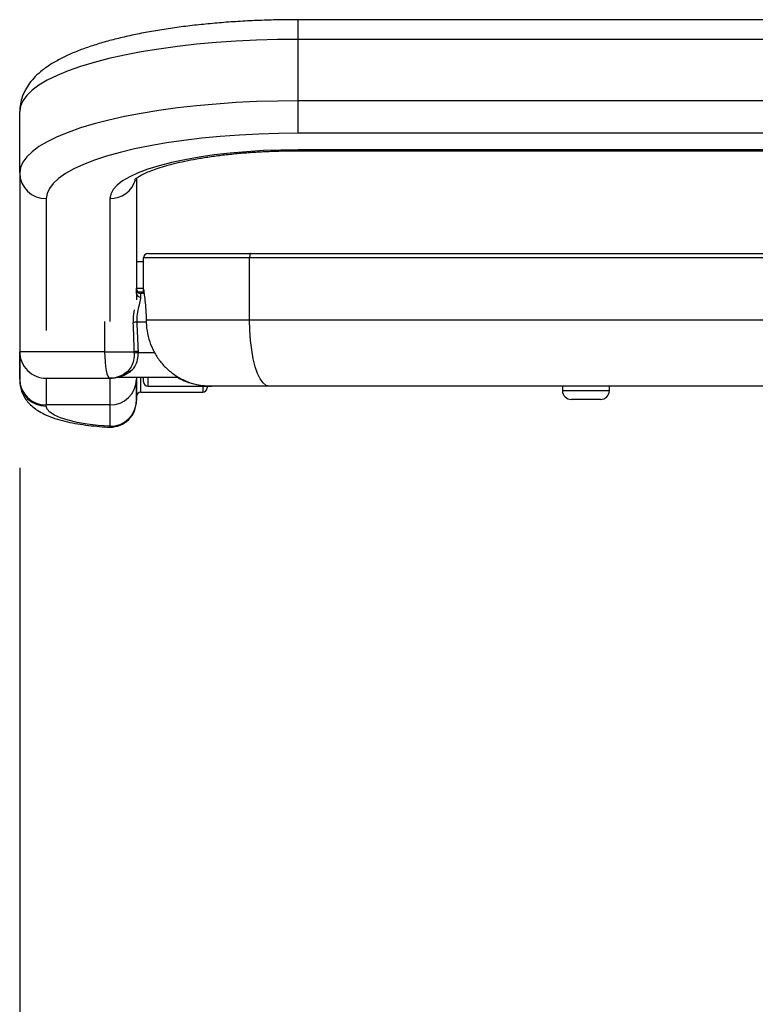
# Model space of a CAD drawing. Units: millimetres. Extents: x 0 to 297, y 0 to 210.
# Drawn here: x 29 to 37, y 108 to 119 of the extents above; entities that cross this region are included whole.
import ezdxf

# ---------------------------------------------------------------- set-up
doc = ezdxf.new("R2010")
doc.units = ezdxf.units.MM
doc.linetypes.add('SLD-Solid', pattern=[0])
doc.layers.add('DEFAULT', color=179, linetype='SLD-Solid')
doc.styles.add('SLDTEXTSTYLE2', font='GOTHIC.TTF', dxfattribs={"width": 0.913})
doc.dimstyles.new('SLDDIMSTYLE0', dxfattribs={"dimtxt": 3.5, "dimasz": 3.302, "dimexe": 0, "dimexo": 0.0625, "dimgap": 0.875, "dimtad": 1, "dimdec": 0, "dimlfac": 20, "dimrnd": 1e-09, "dimzin": 12, "dimdsep": 46, "dimtxsty": 'SLDTEXTSTYLE2', "dimsah": 1, "dimcen": 0.09, "dimadec": 0, "dimazin": 3, "dimtfac": 1, "dimtdec": 0, "dimtmove": 0, "dimatfit": 0, "dimfxl": 0, "dimfrac": 2, "dimtolj": 1, "dimtzin": 12, "dimarcsym": 0})

# ---------------------------------------------------------------- blocks, each defined once
blk = doc.blocks.new('_D')
at = {"layer": 'DEFAULT'}
for p, q in [((29.129, 113.709), (29.129, 80.647)), ((51.949, 113.709), (51.949, 80.647)), ((51.949, 81.647), (29.129, 81.647))]:
    blk.add_line(p, q, dxfattribs=at)
for points in [[(29.129, 81.647), (32.431, 81.139), (32.431, 82.155)], [(51.949, 81.647), (48.647, 82.155), (48.647, 81.139)]]:
    blk.add_solid(points, dxfattribs=at)
at = {"layer": 'DEFAULT', "insert": (36.455, 86.118), "char_height": 3.5, "attachment_point": 1, "rotation": 0, "style": 'SLDTEXTSTYLE2'}
blk.add_mtext('456', dxfattribs=at)

msp = doc.modelspace()

# ---------------------------------------------------------------- linework, layer by layer
at = {"color": 7, "linetype": 'SLD-Solid', "lineweight": 25}
for p, q in [((48.80163, 118.775257), (32.276631, 118.775257)), ((32.276631, 117.85763), (32.276631, 118.553021)), ((48.80163, 118.553021), (32.276631, 118.553021)), ((32.276631, 117.49012), (32.276631, 117.85763)), ((48.80163, 117.85763), (32.276631, 117.85763)), ((29.129131, 117.041765), (29.129131, 117.737156)), ((48.80163, 117.49012), (32.276631, 117.49012)), ((48.801631, 117.303489), (32.276631, 117.303489)), ((32.276631, 117.293236), (48.801631, 117.293236)), ((29.129131, 117.041765), (29.129132, 115.343322)), ((30.449131, 116.983928), (30.449132, 115.740582)), ((30.449132, 116.040581), (30.529132, 116.040581)), ((31.727574, 116.080582), (30.529132, 116.080582)), ((30.529132, 115.727518), (30.529132, 116.080582)), ((30.579132, 116.130581), (31.742342, 116.130581)), ((49.331159, 116.080582), (31.727574, 116.080582)), ((31.727574, 115.380582), (31.727574, 116.080582)), ((31.742342, 116.130581), (49.31639, 116.130581)), ((29.129132, 115.740582), (29.129132, 115.020582)), ((30.449132, 115.740582), (30.449134, 115.740582)), ((30.449132, 115.740582), (30.449132, 115.730475)), ((30.449132, 115.679797), (30.449132, 115.740582)), ((30.449132, 115.730475), (30.449132, 115.679797)), ((30.449134, 115.740582), (30.449134, 115.730058)), ((30.529133, 115.695582), (30.46332, 115.695582)), ((30.529132, 115.680475), (30.529132, 115.730582)), ((30.529133, 115.680475), (30.529133, 115.693286)), ((30.534708, 115.680475), (30.499132, 115.680475)), ((30.55818, 115.380582), (31.727574, 115.380582)), ((31.727574, 115.380582), (49.331159, 115.380582)), ((29.129132, 115.020582), (29.129133, 114.708874)), ((30.089132, 115.020582), (29.129132, 115.020582)), ((29.129133, 114.708874), (29.129133, 115.020582)), ((30.089132, 115.020582), (30.424669, 115.020582)), ((29.129133, 114.708874), (29.129133, 114.695901)), ((29.429132, 114.720581), (30.149132, 114.720581)), ((30.235005, 114.733134), (30.263026, 114.743042)), ((30.2425, 114.733091), (30.923982, 114.733091)), ((30.449133, 114.733091), (30.449133, 114.708874)), ((30.449133, 114.467324), (30.449133, 114.708874)), ((30.449133, 114.708874), (30.449133, 114.512718)), ((30.579132, 114.630581), (31.279133, 114.630581)), ((31.249133, 114.628556), (31.249133, 114.612272)), ((31.299789, 114.630581), (31.279132, 114.630581)), ((31.949089, 114.630581), (31.299789, 114.630581)), ((49.10963, 114.630581), (31.949089, 114.630581)), ((34.304137, 114.630581), (34.304135, 114.630581)), ((35.264135, 114.630581), (35.264135, 114.580582)), ((35.794135, 114.580582), (35.794135, 114.630581)), ((35.794136, 114.580582), (35.794136, 114.630581)), ((30.449133, 114.526032), (30.449133, 114.467324)), ((30.499133, 114.562145), (31.199133, 114.562145)), ((35.694135, 114.480582), (35.364135, 114.480582)), ((30.149132, 114.419128), (29.429133, 114.419128)), ((29.429133, 114.406155), (29.429133, 114.419128)), ((30.149132, 114.419128), (30.149133, 114.177579))]:
    msp.add_line(p, q, dxfattribs=at)
at = {"color": 8, "linetype": 'SLD-Solid', "lineweight": 25}
for p, q in [((32.276631, 118.553021), (32.276631, 118.775257)), ((32.276631, 117.293236), (32.276631, 117.303489)), ((30.449131, 116.983928), (30.450007, 115.606694)), ((29.429131, 116.752019), (29.429132, 115.25916)), ((30.149131, 116.752019), (30.149132, 115.363316)), ((30.449134, 115.740582), (30.529132, 115.740582)), ((30.499132, 115.637037), (30.499132, 115.680475)), ((30.089132, 115.361689), (30.089132, 115.020582)), ((30.560282, 115.354313), (30.456576, 115.354313)), ((30.655792, 115.006928), (30.470762, 115.006928)), ((29.429133, 114.720581), (29.429133, 114.419128)), ((30.149132, 114.720581), (30.149132, 114.419128)), ((30.449133, 114.733091), (30.449133, 114.708874)), ((30.499133, 114.562145), (30.499133, 114.733091)), ((30.579132, 114.733091), (30.579132, 114.630581)), ((31.199133, 114.630581), (31.199133, 114.562145)), ((35.264135, 114.580582), (35.794135, 114.580582))]:
    msp.add_line(p, q, dxfattribs=at)
at = {"color": 7, "linetype": 'SLD-Solid', "lineweight": 25, "flags": 128}
for points in [[(32.276631, 118.553021), (32.041417, 118.55074), (31.80752, 118.543908), (31.576246, 118.532565), (31.348889, 118.516774), (31.12672, 118.496624), (30.910982, 118.472224), (30.70288, 118.443716), (30.503581, 118.411255), (30.314196, 118.375026), (30.135787, 118.335228), (29.96935, 118.292086), (29.815816, 118.24584), (29.676044, 118.19675), (29.550816, 118.145089), (29.440832, 118.091147), (29.346705, 118.035226), (29.268965, 117.977637), (29.208046, 117.918704), (29.164286, 117.858756), (29.137932, 117.798126), (29.129131, 117.737156)], [(32.276631, 117.85763), (32.041417, 117.855349), (31.80752, 117.848517), (31.576245, 117.837174), (31.348889, 117.821383), (31.12672, 117.801233), (30.910982, 117.776833), (30.70288, 117.748325), (30.503581, 117.715864), (30.314196, 117.679635), (30.135787, 117.639837), (29.96935, 117.596695), (29.815816, 117.550449), (29.676044, 117.501359), (29.550816, 117.449698), (29.440832, 117.395756), (29.346705, 117.339835), (29.268965, 117.282246), (29.208045, 117.223312), (29.164286, 117.163365), (29.137932, 117.102735), (29.129131, 117.041765)], [(32.276631, 117.49012), (32.053218, 117.487845), (31.831183, 117.481033), (31.611895, 117.469726), (31.396704, 117.453995), (31.186939, 117.433935), (30.983892, 117.409672), (30.788816, 117.381354), (30.602912, 117.349155), (30.427327, 117.313276), (30.263144, 117.273936), (30.111375, 117.231378), (29.972955, 117.185864), (29.848738, 117.137676), (29.73949, 117.087111), (29.645883, 117.034478), (29.568497, 116.980106), (29.507808, 116.924326), (29.464188, 116.867484), (29.437909, 116.80993), (29.429131, 116.752019)], [(32.276631, 117.303489), (32.080329, 117.301136), (31.885704, 117.2941), (31.694412, 117.282437), (31.508089, 117.26625), (31.328322, 117.245676), (31.156646, 117.220889), (30.994526, 117.192101), (30.843343, 117.15956), (30.704389, 117.123543), (30.578849, 117.084354), (30.467794, 117.042331), (30.372171, 116.997831), (30.292797, 116.951233), (30.230347, 116.902937), (30.185355, 116.853352), (30.158206, 116.802902), (30.149131, 116.752019)], [(31.742342, 116.130581), (31.739461, 116.129622), (31.736691, 116.126776), (31.734137, 116.122155), (31.731899, 116.115937), (31.730063, 116.108361), (31.728699, 116.099717), (31.727858, 116.090336), (31.727574, 116.080582)], [(31.949089, 114.630581), (31.914436, 114.639816), (31.880637, 114.667289), (31.848523, 114.712328), (31.818886, 114.773819), (31.792455, 114.850251), (31.769879, 114.939743), (31.751718, 115.040089), (31.738416, 115.14882), (31.730301, 115.263256), (31.727574, 115.380582)], [(30.089132, 115.020582), (30.090285, 114.962055), (30.093699, 114.905778), (30.099244, 114.853911), (30.106706, 114.808451), (30.115798, 114.771141), (30.126171, 114.743417), (30.137427, 114.726347), (30.149132, 114.720581)], [(30.253244, 114.739227), (30.207659, 114.726347), (30.149132, 114.720581)], [(30.149132, 114.720581), (30.207659, 114.726347), (30.228963, 114.731398)], [(30.529133, 114.680582), (30.529133, 114.682972), (30.529133, 114.702001), (30.529132, 114.733091)], [(30.149133, 114.177579), (30.017553, 114.187291), (29.893173, 114.202063), (29.778867, 114.221549), (29.677276, 114.245301), (29.590748, 114.272772), (29.521284, 114.303322), (29.470486, 114.336251), (29.439531, 114.370795), (29.429133, 114.406155)]]:
    msp.add_lwpolyline(points, dxfattribs=at)
at = {"color": 8, "linetype": 'SLD-Solid', "lineweight": 25, "flags": 128}
msp.add_lwpolyline([(30.133259, 114.167745), (30.137427, 114.168282), (30.149133, 114.177579)], dxfattribs=at)
at = {"color": 7, "linetype": 'SLD-Solid', "lineweight": 25}
for centre, radius, start, end in [((29.424091, 117.046982), 0.295006, 181.013363, 270.9789036), ((30.579132, 116.080582), 0.05, 90, 179.9997958), ((30.499132, 115.730475), 0.05, 180, 270), ((30.495775, 115.683725), 0.046808, 184.8131512, 274.1123474), ((30.467243, 115.023566), 0.330919, 91.8473093, 99.4949617), ((30.475521, 114.728999), 0.295984, 90.9543822, 99.8929413), ((30.151656, 115.012914), 0.319162, 358.9254356, 2.1598767), ((29.429132, 115.020582), 0.3, 179.9997958, 270), ((30.149988, 115.010263), 0.274875, 358.9323403, 2.1513923), ((30.459128, 114.714426), 0.292734, 87.7222657, 96.731385), ((29.424092, 114.71409), 0.295005, 181.0131971, 270.9790696), ((29.424092, 114.701117), 0.295005, 181.0131971, 270.9790696), ((30.149132, 115.020582), 0.3, 270, 310.5045466), ((30.154172, 114.714092), 0.295007, 269.0210754, 358.9865157), ((30.361663, 114.767195), 0.030848, 61.3367753, 124.9663889), ((30.579132, 114.680582), 0.05, 180, 270), ((31.199133, 114.612144), 0.05, 270, 0), ((35.364135, 114.580582), 0.1, 180, 270), ((35.694135, 114.580582), 0.1, 270, 0), ((30.149133, 114.467325), 0.3, 270, 0.0000381), ((30.154172, 114.472542), 0.295007, 269.0212382, 358.9864951), ((30.499133, 114.512144), 0.05, 90, 180), ((30.149133, 114.467325), 0.3, 266.9712436, 270)]:
    msp.add_arc(centre, radius, start, end, dxfattribs=at)
at = {"color": 8, "linetype": 'SLD-Solid', "lineweight": 25}
msp.add_arc((30.152099, 117.050956), 0.298951, 269.431166, 343.0828364, dxfattribs=at)
at = {"color": 7, "linetype": 'SLD-Solid', "lineweight": 25}
for centre, ratio, end_param in [((30.149132, 113.439255), 0.075036481, 5.210659023), ((30.149132, 113.443615), 0.087542561, 5.210659022)]:
    msp.add_ellipse(centre, major_axis=(0, 3.998055), ratio=ratio, start_param=5.119027425, end_param=end_param, dxfattribs=at)
for points, knots in [([(32.276631, 118.775257), (32.23844, 118.775141), (32.1277, 118.774802), (31.94472, 118.771031), (31.729131, 118.762586), (31.516258, 118.749932), (31.307145, 118.733185), (31.102783, 118.712383), (30.904123, 118.687583), (30.712061, 118.658849), (30.527421, 118.626221), (30.350951, 118.589731), (30.183291, 118.549354), (30.024958, 118.504991), (29.876327, 118.456411), (29.737614, 118.403149), (29.608903, 118.344384), (29.490407, 118.278804), (29.388839, 118.208629), (29.305822, 118.135333), (29.241668, 118.061925), (29.192162, 117.985912), (29.156712, 117.906755), (29.133585, 117.823533), (29.130625, 117.766125), (29.129131, 117.737156)], [0, 0, 0, 0, 0.024236332, 0.070276954, 0.116338029, 0.162429896, 0.208571909, 0.254786002, 0.301098052, 0.34753999, 0.394151189, 0.440984039, 0.488106429, 0.535609774, 0.583620242, 0.632306901, 0.681885496, 0.732574394, 0.784344812, 0.827941395, 0.86704552, 0.902620723, 0.935819277, 0.967613554, 1, 1, 1, 1]), ([(30.428595, 116.967478), (30.428301, 116.967091), (30.427084, 116.965488), (30.435625, 116.974498), (30.457036, 116.9905), (30.493341, 117.012911), (30.544598, 117.038927), (30.611535, 117.067463), (30.693996, 117.097159), (30.791454, 117.126947), (30.903004, 117.15591), (31.02751, 117.183289), (31.163681, 117.208485), (31.31013, 117.231007), (31.465417, 117.250478), (31.62806, 117.266588), (31.796558, 117.279132), (31.969381, 117.287853), (32.130039, 117.292516), (32.23276, 117.29302), (32.276631, 117.293236)], [0, 0, 0, 0, 0.0149786148, 0.0620203536, 0.1100830459, 0.1603241619, 0.2130714403, 0.2682363235, 0.3255234659, 0.3845666036, 0.4450086838, 0.5065379829, 0.5689000808, 0.6318952033, 0.6953684268, 0.7591995604, 0.8232937459, 0.8875763637, 0.9519858022, 1, 1, 1, 1]), ([(30.529132, 115.727518), (30.529993, 115.718411), (30.531715, 115.700197), (30.542729, 115.625395), (30.553499, 115.525222), (30.557926, 115.437436), (30.558141, 115.38934), (30.55818, 115.380582)], [0, 0, 0, 0, 0.239130667, 0.478282083, 0.716461176, 0.948367616, 1, 1, 1, 1]), ([(30.456576, 115.354313), (30.456725, 115.385038), (30.457023, 115.44637), (30.477278, 115.533235), (30.495808, 115.59758), (30.498263, 115.626717), (30.499132, 115.637037)], [0, 0, 0, 0, 0.271021995, 0.541012577, 0.837428091, 1, 1, 1, 1]), ([(30.55818, 115.380582), (30.560098, 115.339122), (30.563989, 115.254992), (30.595331, 115.132923), (30.645057, 115.016823), (30.712978, 114.911879), (30.79829, 114.81917), (30.897211, 114.743148), (31.008698, 114.685136), (31.142674, 114.640474), (31.242474, 114.63419), (31.299789, 114.630581)], [0, 0, 0, 0, 0.105360343, 0.213790996, 0.319145893, 0.427536291, 0.5332293, 0.642038562, 0.746697247, 0.854526753, 1, 1, 1, 1]), ([(30.424815, 115.005141), (30.42262, 114.976703), (30.418234, 114.919866), (30.391541, 114.844147), (30.360247, 114.810145), (30.343984, 114.792475)], [0, 0, 0, 0, 0.324786224, 0.64911593, 1, 1, 1, 1]), ([(30.37646, 114.794263), (30.395368, 114.811784), (30.433264, 114.846901), (30.46394, 114.924468), (30.468681, 114.981779), (30.470762, 115.006928)], [0, 0, 0, 0, 0.358473658, 0.718479012, 1, 1, 1, 1]), ([(29.129133, 114.695901), (29.130541, 114.671818), (29.133367, 114.623467), (29.155326, 114.555182), (29.187649, 114.49383), (29.229144, 114.440258), (29.278736, 114.393215), (29.338019, 114.350762), (29.41108, 114.310993), (29.501425, 114.274018), (29.607606, 114.241664), (29.723676, 114.215265), (29.84372, 114.194888), (29.967271, 114.179743), (30.064757, 114.171601), (30.120473, 114.168465), (30.133282, 114.167744)], [0, 0, 0, 0, 0.055650381, 0.111731194, 0.166900817, 0.223020462, 0.282362299, 0.348142352, 0.424941382, 0.516934535, 0.616810323, 0.711230441, 0.801187493, 0.888536538, 0.974376072, 1, 1, 1, 1]), ([(30.235278, 114.733225), (30.235186, 114.733195), (30.231336, 114.731917), (30.230176, 114.731749), (30.228436, 114.731251), (30.228277, 114.731206), (30.227909, 114.731099), (30.227892, 114.731094)], [0, 0, 0, 0, 0.018421223, 0.771300536, 0.9280175355, 0.9966002857, 1, 1, 1, 1]), ([(30.343984, 114.792475), (30.315476, 114.772926), (30.275558, 114.745554), (30.235569, 114.733196), (30.226077, 114.730681), (30.234469, 114.732548), (30.252182, 114.739491), (30.262855, 114.743674)], [0, 0, 0, 0, 0.427893393, 0.599140367, 0.712819691, 0.826967503, 1, 1, 1, 1]), ([(30.228979, 114.731398), (30.22899, 114.731401), (30.22902, 114.731408), (30.229244, 114.731469), (30.229716, 114.73159), (30.230829, 114.731863), (30.235136, 114.73283), (30.239236, 114.732742), (30.242542, 114.732671)], [0, 0, 0, 0, 0.045705366, 0.1124412, 0.152600897, 0.203755949, 0.357997959, 1, 1, 1, 1]), ([(31.279132, 114.630581), (31.239438, 114.632347), (31.158829, 114.635933), (31.042868, 114.666545), (30.956818, 114.699304), (30.914361, 114.726763), (30.904576, 114.733091)], [0, 0, 0, 0, 0.300334012, 0.609899683, 0.910101986, 1, 1, 1, 1])]:
    msp.add_open_spline(points, degree=3, knots=knots, dxfattribs=at)
at = {"color": 8, "linetype": 'SLD-Solid', "lineweight": 25}
for points, knots in [([(30.42163, 115.494659), (30.417257, 115.461686), (30.410953, 115.414154), (30.412256, 115.365005), (30.412655, 115.349951)], [0, 0, 0, 0, 0.693715809, 1, 1, 1, 1]), ([(30.2425, 114.733241), (30.2423, 114.733194), (30.240953, 114.732876), (30.249331, 114.734823), (30.275496, 114.742007), (30.322677, 114.759277), (30.358358, 114.782488), (30.37646, 114.794263)], [0, 0, 0, 0, 0.018303396, 0.123473834, 0.312817621, 0.651366025, 1, 1, 1, 1])]:
    msp.add_open_spline(points, degree=3, knots=knots, dxfattribs=at)

# ---------------------------------------------------------------- dimensions: what is measured, and where the dimension line sits
at = {"layer": 'DEFAULT'}
dim = msp.add_linear_dim(base=(29.129154, 81.64693), p1=(51.949133, 114.708874), p2=(29.129133, 114.708874), angle=0.0000381, dimstyle='SLDDIMSTYLE0', dxfattribs=at)
dim.commit()
dim.dimension.update_dxf_attribs({"geometry": '_D', "text_midpoint": (40.334459, 81.646937), "dimtype": 160})

doc.saveas('drawing.dxf')
